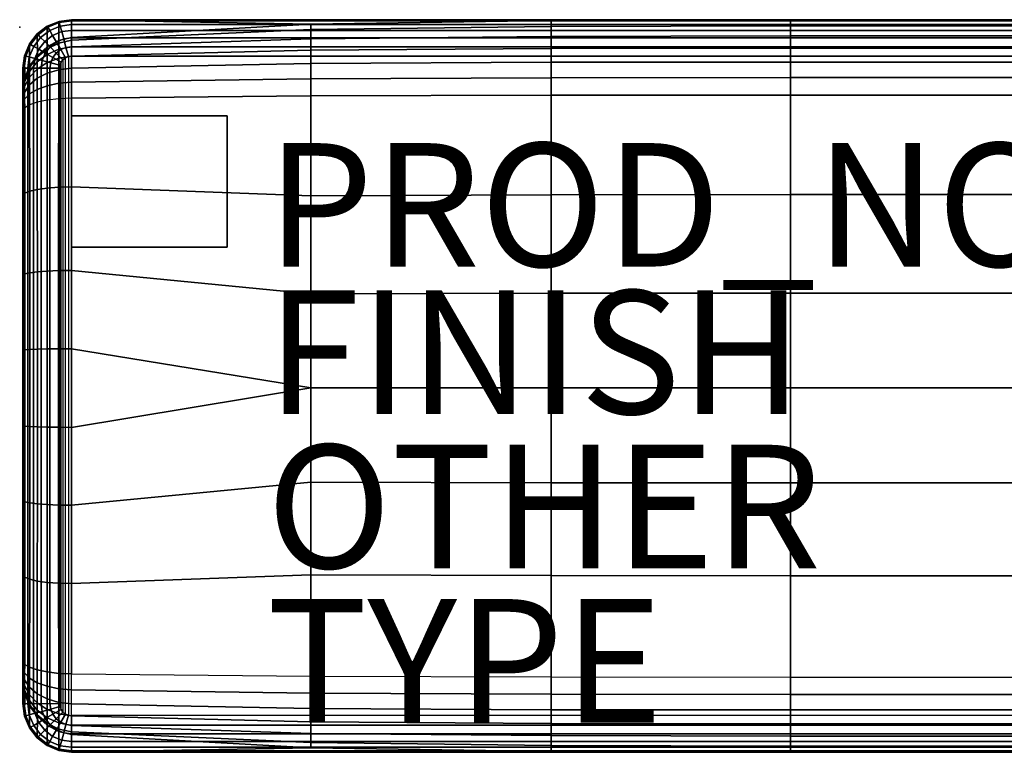
# Model space of a CAD drawing. Units: inches. Extents: x -0.1 to 40.5, y -41.4 to 0.
# Drawn here: x 0 to 15.9, y -11.9 to 0 of the extents above; entities that cross this region are included whole.
import ezdxf

# ---------------------------------------------------------------- set-up
doc = ezdxf.new("R2010")
doc.units = ezdxf.units.IN
doc.header["$MEASUREMENT"] = 0
for name, color, linetype in [('SEAT', 5, 'Continuous'), ('SEAT-BACK', 5, 'Continuous'), ('SEAT-FINISH', 7, 'Continuous'), ('SEAT-GLIDE', 5, 'Continuous'), ('SEAT-OTHER', 7, 'Continuous'), ('SEAT-PROD_NO', 7, 'Continuous'), ('SEAT-TYPE', 7, 'Continuous')]:
    doc.layers.add(name, color=color, linetype=linetype)
doc.styles.get("Standard").update_dxf_attribs({"font": 'arial.ttf'})

msp = doc.modelspace()

# ---------------------------------------------------------------- linework, layer by layer
at = {"layer": 'SEAT'}
msp.add_point((0, -0.123), dxfattribs=at)
at = {"layer": 'SEAT-BACK'}
for points in [[(0.446, -0.106, 1.535), (0.445, -0.439, 25.522), (0.286, -0.579, 25.523), (0.283, -0.231, 1.535)], [(0.298, -0.245, 1.383), (0.457, -0.123, 1.383), (0.446, -0.106, 1.535), (0.283, -0.231, 1.535)], [(0.339, -0.287, 1.24), (0.486, -0.174, 1.24), (0.457, -0.123, 1.383), (0.298, -0.245, 1.383)], [(0.636, -0.027, 1.535), (0.633, -0.339, 25.52), (0.445, -0.439, 25.522), (0.446, -0.106, 1.535)], [(0.457, -0.123, 1.383), (0.642, -0.047, 1.383), (0.637, -0.027, 1.535), (0.446, -0.106, 1.535)], [(0.486, -0.174, 1.24), (0.657, -0.103, 1.24), (0.642, -0.047, 1.383), (0.457, -0.123, 1.383)], [(0.533, -0.256, 1.118), (0.681, -0.194, 1.118), (0.657, -0.103, 1.24), (0.486, -0.174, 1.24)], [(0.84, 0, 1.535), (0.84, -0.29, 25.518), (0.633, -0.339, 25.52), (0.636, -0.027, 1.535)], [(0.642, -0.047, 1.383), (0.84, -0.02, 1.383), (0.84, 0, 1.535), (0.637, -0.027, 1.535)], [(0.657, -0.103, 1.24), (0.84, -0.079, 1.24), (0.84, -0.02, 1.383), (0.642, -0.047, 1.383)], [(0.681, -0.194, 1.118), (0.84, -0.173, 1.118), (0.84, -0.079, 1.24), (0.657, -0.103, 1.24)], [(28.006, -0.02, 1.383), (0.84, -0.02, 1.383), (0.84, 0, 1.535), (28.006, 0, 1.535)], [(0.84, 0, 1.535), (0.84, 0, 1.535), (4.716, -0.075, 25.518), (8.611, -0.014, 25.518)], [(0.84, 0, 1.535), (0.84, 0, 1.535), (0.84, -0.29, 25.518), (4.716, -0.075, 25.518)], [(28.006, 0, 1.535), (0.84, 0, 1.535), (12.487, -0.001, 25.518), (16.354, -0.001, 25.518)], [(0.84, 0, 1.535), (0.84, 0, 1.535), (8.611, -0.014, 25.518), (12.487, -0.001, 25.518)], [(28.006, -0.079, 1.24), (0.84, -0.079, 1.24), (0.84, -0.02, 1.383), (28.006, -0.02, 1.383)], [(4.716, -0.075, 25.518), (0.84, -0.29, 25.518), (0.84, -0.334, 25.792), (4.716, -0.16, 25.823)], [(28.006, -0.173, 1.118), (0.84, -0.173, 1.118), (0.84, -0.079, 1.24), (28.006, -0.079, 1.24)], [(8.611, -0.014, 25.518), (4.716, -0.075, 25.518), (4.716, -0.16, 25.823), (8.611, -0.112, 25.832)], [(8.611, -0.112, 25.832), (4.716, -0.16, 25.823), (4.716, -0.308, 26.104), (8.611, -0.271, 26.119)], [(12.487, -0.001, 25.518), (8.611, -0.014, 25.518), (8.611, -0.112, 25.832), (12.487, -0.101, 25.833)], [(12.487, -0.101, 25.833), (8.611, -0.112, 25.832), (8.611, -0.271, 26.119), (12.487, -0.264, 26.122)], [(16.354, -0.001, 25.518), (12.487, -0.001, 25.518), (12.487, -0.101, 25.833), (16.354, -0.101, 25.833)], [(16.354, -0.101, 25.833), (12.487, -0.101, 25.833), (12.487, -0.264, 26.122), (16.354, -0.264, 26.122)], [(0.283, -0.231, 1.535), (0.286, -0.579, 25.523), (0.161, -0.752, 25.522), (0.158, -0.394, 1.535)], [(0.176, -0.404, 1.383), (0.298, -0.245, 1.383), (0.283, -0.231, 1.535), (0.158, -0.394, 1.535)], [(0.227, -0.434, 1.24), (0.339, -0.287, 1.24), (0.298, -0.245, 1.383), (0.176, -0.404, 1.383)], [(0.308, -0.48, 1.118), (0.406, -0.353, 1.118), (0.339, -0.287, 1.24), (0.227, -0.434, 1.24)], [(0.406, -0.353, 1.118), (0.533, -0.256, 1.118), (0.486, -0.174, 1.24), (0.339, -0.287, 1.24)], [(0.492, -0.44, 1.024), (0.594, -0.362, 1.024), (0.533, -0.256, 1.118), (0.406, -0.353, 1.118)], [(0.594, -0.362, 1.024), (0.713, -0.312, 1.024), (0.681, -0.194, 1.118), (0.533, -0.256, 1.118)], [(0.665, -0.485, 0.965), (0.75, -0.45, 0.965), (0.713, -0.312, 1.024), (0.594, -0.362, 1.024)], [(0.633, -0.379, 25.787), (0.633, -0.339, 25.52), (0.84, -0.29, 25.518), (0.84, -0.334, 25.792)], [(0.713, -0.312, 1.024), (0.84, -0.296, 1.024), (0.84, -0.173, 1.118), (0.681, -0.194, 1.118)], [(0.75, -0.45, 0.965), (0.84, -0.438, 0.965), (0.84, -0.296, 1.024), (0.713, -0.312, 1.024)], [(4.716, -0.16, 25.823), (0.84, -0.334, 25.792), (0.84, -0.438, 26.05), (4.716, -0.308, 26.104)], [(28.006, -0.296, 1.024), (0.84, -0.296, 1.024), (0.84, -0.173, 1.118), (28.006, -0.173, 1.118)], [(28.006, -0.438, 0.965), (0.84, -0.438, 0.965), (0.84, -0.296, 1.024), (28.006, -0.296, 1.024)], [(4.716, -0.308, 26.104), (0.84, -0.438, 26.05), (0.84, -0.591, 26.282), (4.716, -0.495, 26.361)], [(8.611, -0.271, 26.119), (4.716, -0.308, 26.104), (4.716, -0.495, 26.361), (8.611, -0.468, 26.383)], [(12.487, -0.264, 26.122), (8.611, -0.271, 26.119), (8.611, -0.468, 26.383), (12.487, -0.462, 26.388)], [(16.354, -0.264, 26.122), (12.487, -0.264, 26.122), (12.487, -0.462, 26.388), (16.354, -0.462, 26.388)], [(0.099, -0.589, 1.383), (0.176, -0.404, 1.383), (0.158, -0.394, 1.535), (0.08, -0.584, 1.535)], [(0.158, -0.394, 1.535), (0.161, -0.752, 25.522), (0.081, -0.949, 25.519), (0.08, -0.584, 1.535)], [(0.156, -0.604, 1.24), (0.227, -0.434, 1.24), (0.176, -0.404, 1.383), (0.099, -0.589, 1.383)], [(0.247, -0.629, 1.118), (0.308, -0.48, 1.118), (0.227, -0.434, 1.24), (0.156, -0.604, 1.24)], [(0.283, -0.685, 25.946), (0.284, -0.609, 25.743), (0.445, -0.473, 25.771), (0.444, -0.562, 26.002)], [(0.284, -0.609, 25.743), (0.286, -0.579, 25.523), (0.445, -0.439, 25.522), (0.445, -0.473, 25.771)], [(0.414, -0.542, 1.024), (0.492, -0.44, 1.024), (0.406, -0.353, 1.118), (0.308, -0.48, 1.118)], [(0.537, -0.613, 0.965), (0.593, -0.54, 0.965), (0.492, -0.44, 1.024), (0.414, -0.542, 1.024)], [(0.444, -0.562, 26.002), (0.445, -0.473, 25.771), (0.633, -0.379, 25.787), (0.634, -0.477, 26.037)], [(0.444, -0.695, 26.207), (0.444, -0.562, 26.002), (0.634, -0.477, 26.037), (0.634, -0.623, 26.26)], [(0.445, -0.473, 25.771), (0.445, -0.439, 25.522), (0.633, -0.339, 25.52), (0.633, -0.379, 25.787)], [(0.593, -0.54, 0.965), (0.665, -0.485, 0.965), (0.594, -0.362, 1.024), (0.492, -0.44, 1.024)], [(0.634, -0.477, 26.037), (0.633, -0.379, 25.787), (0.84, -0.334, 25.792), (0.84, -0.438, 26.05)], [(0.634, -0.623, 26.26), (0.634, -0.477, 26.037), (0.84, -0.438, 26.05), (0.84, -0.591, 26.282)], [(0.742, -0.617, 0.945), (0.789, -0.598, 0.945), (0.75, -0.45, 0.965), (0.665, -0.485, 0.965)], [(0.789, -0.598, 0.945), (0.84, -0.591, 0.945), (0.84, -0.438, 0.965), (0.75, -0.45, 0.965)], [(28.006, -0.591, 0.945), (0.84, -0.591, 0.945), (0.84, -0.438, 0.965), (28.006, -0.438, 0.965)], [(8.611, -0.468, 26.383), (4.716, -0.495, 26.361), (4.716, -0.712, 26.593), (8.611, -0.691, 26.625)], [(12.487, -0.462, 26.388), (8.611, -0.468, 26.383), (8.611, -0.691, 26.625), (12.487, -0.687, 26.632)], [(16.354, -0.462, 26.388), (12.487, -0.462, 26.388), (12.487, -0.687, 26.632), (16.354, -0.687, 26.632)], [(0.073, -0.788, 1.383), (0.099, -0.589, 1.383), (0.08, -0.584, 1.535), (0.053, -0.788, 1.535)], [(0.08, -0.584, 1.535), (0.081, -0.949, 25.519), (0.053, -1.16, 25.518), (0.053, -0.788, 1.535)], [(0.132, -0.788, 1.24), (0.156, -0.604, 1.24), (0.099, -0.589, 1.383), (0.073, -0.788, 1.383)], [(0.226, -0.788, 1.118), (0.247, -0.629, 1.118), (0.156, -0.604, 1.24), (0.132, -0.788, 1.24)], [(0.159, -0.839, 25.872), (0.16, -0.776, 25.704), (0.284, -0.609, 25.743), (0.283, -0.685, 25.946)], [(0.16, -0.776, 25.704), (0.161, -0.752, 25.522), (0.286, -0.579, 25.523), (0.284, -0.609, 25.743)], [(0.348, -0.788, 1.024), (0.365, -0.66, 1.024), (0.247, -0.629, 1.118), (0.226, -0.788, 1.118)], [(0.365, -0.66, 1.024), (0.414, -0.542, 1.024), (0.308, -0.48, 1.118), (0.247, -0.629, 1.118)], [(0.282, -0.801, 26.124), (0.283, -0.685, 25.946), (0.444, -0.562, 26.002), (0.444, -0.695, 26.207)], [(0.502, -0.697, 0.965), (0.537, -0.613, 0.965), (0.414, -0.542, 1.024), (0.365, -0.66, 1.024)], [(0.444, -0.866, 26.38), (0.444, -0.695, 26.207), (0.634, -0.623, 26.26), (0.634, -0.81, 26.451)], [(0.65, -0.737, 0.945), (0.67, -0.689, 0.945), (0.537, -0.613, 0.965), (0.502, -0.697, 0.965)], [(0.67, -0.689, 0.945), (0.701, -0.648, 0.945), (0.593, -0.54, 0.965), (0.537, -0.613, 0.965)], [(0.701, -0.648, 0.945), (0.742, -0.617, 0.945), (0.665, -0.485, 0.965), (0.593, -0.54, 0.965)], [(0.634, -0.81, 26.451), (0.634, -0.623, 26.26), (0.84, -0.591, 26.282), (0.84, -0.785, 26.481)], [(0.701, -0.648, 0.945), (0.701, -11.218, 0.945), (0.742, -11.249, 0.945), (0.742, -0.617, 0.945)], [(0.742, -11.249, 0.945), (0.742, -0.617, 0.945), (0.789, -0.598, 0.945), (0.789, -11.269, 0.945)], [(0.789, -0.598, 0.945), (0.789, -11.269, 0.945), (0.84, -11.275, 0.945), (0.84, -0.591, 0.945)], [(4.716, -0.495, 26.361), (0.84, -0.591, 26.282), (0.84, -0.785, 26.481), (4.716, -0.712, 26.593)], [(0.84, -11.275, 0.945), (0.84, -0.591, 0.945), (28.006, -0.591, 0.945), (28.006, -11.275, 0.945)], [(0.073, -11.078, 1.383), (0.073, -0.787, 1.383), (0.053, -0.788, 1.535), (0.053, -11.078, 1.535)], [(0.053, -1.16, 25.518), (0.053, -10.71, 25.518), (0.053, -11.078, 1.535), (0.053, -0.788, 1.535)], [(0.132, -11.078, 1.24), (0.132, -0.787, 1.24), (0.073, -0.787, 1.383), (0.073, -11.078, 1.383)], [(0.08, -1.013, 25.785), (0.081, -0.967, 25.658), (0.16, -0.776, 25.704), (0.159, -0.839, 25.872)], [(0.081, -0.967, 25.658), (0.081, -0.949, 25.519), (0.161, -0.752, 25.522), (0.16, -0.776, 25.704)], [(0.226, -11.078, 1.118), (0.226, -0.786, 1.118), (0.132, -0.787, 1.24), (0.132, -11.078, 1.24)], [(0.159, -0.934, 26.018), (0.159, -0.839, 25.872), (0.283, -0.685, 25.946), (0.282, -0.801, 26.124)], [(0.348, -11.078, 1.024), (0.348, -0.787, 1.024), (0.226, -0.786, 1.118), (0.226, -11.078, 1.118)], [(0.282, -0.95, 26.274), (0.282, -0.801, 26.124), (0.444, -0.695, 26.207), (0.444, -0.866, 26.38)], [(0.49, -0.788, 0.965), (0.502, -0.697, 0.965), (0.365, -0.66, 1.024), (0.348, -0.788, 1.024)], [(0.49, -11.078, 0.965), (0.49, -0.787, 0.965), (0.348, -0.787, 1.024), (0.348, -11.078, 1.024)], [(0.643, -0.788, 0.945), (0.65, -0.737, 0.945), (0.502, -0.697, 0.965), (0.49, -0.788, 0.965)], [(0.643, -11.078, 0.945), (0.643, -0.788, 0.945), (0.49, -0.787, 0.965), (0.49, -11.078, 0.965)], [(0.633, -1.031, 26.6), (0.634, -0.81, 26.451), (0.84, -0.785, 26.481), (0.84, -1.014, 26.639)], [(0.643, -11.078, 0.945), (0.643, -0.788, 0.945), (0.65, -0.737, 0.945), (0.65, -11.129, 0.945)], [(0.65, -0.737, 0.945), (0.65, -11.129, 0.945), (0.67, -11.177, 0.945), (0.67, -0.689, 0.945)], [(0.67, -11.177, 0.945), (0.67, -0.689, 0.945), (0.701, -0.648, 0.945), (0.701, -11.218, 0.945)], [(4.716, -0.712, 26.593), (0.84, -0.785, 26.481), (0.84, -1.014, 26.639), (4.716, -0.958, 26.795)], [(8.611, -0.691, 26.625), (4.716, -0.712, 26.593), (4.716, -0.958, 26.795), (8.611, -0.942, 26.838)], [(12.487, -0.687, 26.632), (8.611, -0.691, 26.625), (8.611, -0.942, 26.838), (12.487, -0.939, 26.848)], [(16.354, -0.687, 26.632), (12.487, -0.687, 26.632), (12.487, -0.939, 26.848), (16.354, -0.939, 26.848)], [(0.053, -1.171, 25.609), (0.053, -1.16, 25.518), (0.081, -0.949, 25.519), (0.081, -0.967, 25.658)], [(0.08, -1.085, 25.896), (0.08, -1.013, 25.785), (0.159, -0.839, 25.872), (0.159, -0.934, 26.018)], [(0.08, -1.178, 25.988), (0.08, -1.085, 25.896), (0.159, -0.934, 26.018), (0.159, -1.056, 26.141)], [(0.159, -1.056, 26.141), (0.159, -0.934, 26.018), (0.282, -0.801, 26.124), (0.282, -0.95, 26.274)], [(0.159, -1.203, 26.236), (0.159, -1.056, 26.141), (0.282, -0.95, 26.274), (0.283, -1.129, 26.391)], [(0.283, -1.129, 26.391), (0.282, -0.95, 26.274), (0.444, -0.866, 26.38), (0.444, -1.07, 26.515)], [(0.444, -1.07, 26.515), (0.444, -0.866, 26.38), (0.634, -0.81, 26.451), (0.633, -1.031, 26.6)], [(8.611, -0.942, 26.838), (4.716, -0.958, 26.795), (4.716, -1.233, 26.952), (8.611, -1.223, 27.009)], [(12.487, -0.939, 26.848), (8.611, -0.942, 26.838), (8.611, -1.223, 27.009), (12.487, -1.221, 27.022)], [(16.354, -0.939, 26.848), (12.487, -0.939, 26.848), (12.487, -1.221, 27.022), (16.354, -1.221, 27.022)], [(0.053, -1.2, 25.692), (0.053, -1.171, 25.609), (0.081, -0.967, 25.658), (0.08, -1.013, 25.785)], [(0.053, -1.247, 25.765), (0.053, -1.2, 25.692), (0.08, -1.013, 25.785), (0.08, -1.085, 25.896)], [(0.053, -1.308, 25.825), (0.053, -1.247, 25.765), (0.08, -1.085, 25.896), (0.08, -1.178, 25.988)], [(0.08, -1.289, 26.06), (0.08, -1.178, 25.988), (0.159, -1.056, 26.141), (0.159, -1.203, 26.236)], [(0.284, -1.336, 26.469), (0.283, -1.129, 26.391), (0.444, -1.07, 26.515), (0.444, -1.303, 26.605)], [(0.444, -1.303, 26.605), (0.444, -1.07, 26.515), (0.633, -1.031, 26.6), (0.633, -1.281, 26.701)], [(0.633, -1.281, 26.701), (0.633, -1.031, 26.6), (0.84, -1.014, 26.639), (0.84, -1.271, 26.747)], [(4.716, -0.958, 26.795), (0.84, -1.014, 26.639), (0.84, -1.271, 26.747), (4.716, -1.233, 26.952)], [(0.053, -1.171, 25.609), (0.053, -10.7, 25.609), (0.053, -10.71, 25.518), (0.053, -1.16, 25.518)], [(0.053, -10.67, 25.692), (0.053, -1.2, 25.692), (0.053, -1.171, 25.609), (0.053, -10.7, 25.609)], [(0.053, -1.381, 25.872), (0.053, -1.308, 25.825), (0.08, -1.178, 25.988), (0.08, -1.289, 26.06)], [(0.053, -1.247, 25.765), (0.053, -10.624, 25.765), (0.053, -10.67, 25.692), (0.053, -1.2, 25.692)], [(0.053, -10.563, 25.825), (0.053, -1.308, 25.825), (0.053, -1.247, 25.765), (0.053, -10.624, 25.765)], [(0.081, -1.426, 26.109), (0.08, -1.289, 26.06), (0.159, -1.203, 26.236), (0.16, -1.378, 26.301)], [(0.16, -1.378, 26.301), (0.159, -1.203, 26.236), (0.283, -1.129, 26.391), (0.284, -1.336, 26.469)], [(0.633, -1.281, 26.701), (0.631, -2.713, 27.026), (0.84, -2.708, 27.089), (0.84, -1.271, 26.747)], [(4.716, -1.233, 26.952), (0.84, -1.271, 26.747), (0.84, -2.708, 27.089), (4.716, -2.852, 27.487)], [(8.611, -1.223, 27.009), (4.716, -1.233, 26.952), (4.716, -2.852, 27.487), (8.611, -2.836, 27.586)], [(12.487, -1.221, 27.022), (8.611, -1.223, 27.009), (8.611, -2.836, 27.586), (12.487, -2.832, 27.608)], [(16.354, -1.221, 27.022), (12.487, -1.221, 27.022), (12.487, -2.832, 27.608), (16.354, -2.832, 27.608)], [(0.053, -1.477, 25.904), (0.053, -1.381, 25.872), (0.08, -1.289, 26.06), (0.081, -1.426, 26.109)], [(0.053, -1.381, 25.872), (0.053, -10.49, 25.872), (0.053, -10.563, 25.825), (0.053, -1.308, 25.825)], [(0.053, -10.394, 25.904), (0.053, -1.477, 25.904), (0.053, -1.381, 25.872), (0.053, -10.49, 25.872)], [(0.053, -1.477, 25.904), (0.053, -2.851, 26.177), (0.082, -2.813, 26.39), (0.081, -1.426, 26.109)], [(0.081, -1.426, 26.109), (0.082, -2.813, 26.39), (0.162, -2.779, 26.589), (0.16, -1.378, 26.301)], [(0.16, -1.378, 26.301), (0.162, -2.779, 26.589), (0.285, -2.75, 26.767), (0.284, -1.336, 26.469)], [(0.284, -1.336, 26.469), (0.285, -2.75, 26.767), (0.444, -2.728, 26.916), (0.444, -1.303, 26.605)], [(0.444, -1.303, 26.605), (0.444, -2.728, 26.916), (0.631, -2.713, 27.026), (0.633, -1.281, 26.701)], [(0.053, -2.851, 26.177), (0.053, -8.993, 26.177), (0.053, -10.394, 25.904), (0.053, -1.477, 25.904)], [(0.631, -2.713, 27.026), (0.631, -4.064, 27.222), (0.84, -4.061, 27.292), (0.84, -2.708, 27.089)], [(4.716, -2.852, 27.487), (0.84, -2.708, 27.089), (0.84, -4.061, 27.292), (4.716, -4.441, 27.765)], [(0.053, -2.851, 26.177), (0.053, -4.14, 26.345), (0.082, -4.119, 26.563), (0.082, -2.813, 26.39)], [(0.053, -7.788, 26.346), (0.053, -4.14, 26.345), (0.053, -2.851, 26.177), (0.053, -8.993, 26.177)], [(0.082, -2.813, 26.39), (0.082, -4.119, 26.563), (0.163, -4.1, 26.767), (0.162, -2.779, 26.589)], [(0.162, -2.779, 26.589), (0.163, -4.1, 26.767), (0.286, -4.084, 26.95), (0.285, -2.75, 26.767)], [(0.285, -2.75, 26.767), (0.286, -4.084, 26.95), (0.444, -4.072, 27.105), (0.444, -2.728, 26.916)], [(0.444, -2.728, 26.916), (0.444, -4.072, 27.105), (0.631, -4.064, 27.222), (0.631, -2.713, 27.026)], [(8.611, -2.836, 27.586), (4.716, -2.852, 27.487), (4.716, -4.441, 27.765), (8.611, -4.431, 27.886)], [(12.487, -2.832, 27.608), (8.611, -2.836, 27.586), (8.611, -4.431, 27.886), (12.487, -4.429, 27.912)], [(16.354, -2.832, 27.608), (12.487, -2.832, 27.608), (12.487, -4.429, 27.912), (16.354, -4.429, 27.912)], [(0.053, -4.14, 26.345), (0.053, -5.356, 26.424), (0.082, -5.35, 26.644), (0.082, -4.119, 26.563)], [(0.053, -5.356, 26.424), (0.053, -6.581, 26.424), (0.053, -7.788, 26.346), (0.053, -4.14, 26.345)], [(0.082, -4.119, 26.563), (0.082, -5.35, 26.644), (0.164, -5.344, 26.85), (0.163, -4.1, 26.767)], [(0.163, -4.1, 26.767), (0.164, -5.344, 26.85), (0.287, -5.339, 27.035), (0.286, -4.084, 26.95)], [(0.286, -4.084, 26.95), (0.287, -5.339, 27.035), (0.444, -5.335, 27.191), (0.444, -4.072, 27.105)], [(0.444, -4.072, 27.105), (0.444, -5.335, 27.191), (0.63, -5.333, 27.312), (0.631, -4.064, 27.222)], [(0.631, -4.064, 27.222), (0.63, -5.333, 27.312), (0.84, -5.332, 27.384), (0.84, -4.061, 27.292)], [(4.716, -4.441, 27.765), (0.84, -4.061, 27.292), (0.84, -5.332, 27.384), (4.716, -5.966, 27.846)], [(8.611, -4.431, 27.886), (4.716, -4.441, 27.765), (4.716, -5.966, 27.846), (8.611, -5.966, 27.973)], [(12.487, -4.429, 27.912), (8.611, -4.431, 27.886), (8.611, -5.966, 27.973), (12.487, -5.966, 28)], [(16.354, -4.429, 27.912), (12.487, -4.429, 27.912), (12.487, -5.966, 28), (16.354, -5.966, 28)], [(0.053, -5.356, 26.424), (0.053, -6.581, 26.424), (0.082, -6.587, 26.644), (0.082, -5.35, 26.644)], [(0.082, -5.35, 26.644), (0.082, -6.587, 26.644), (0.164, -6.593, 26.85), (0.164, -5.344, 26.85)], [(0.164, -5.344, 26.85), (0.164, -6.593, 26.85), (0.287, -6.598, 27.035), (0.287, -5.339, 27.035)], [(0.287, -5.339, 27.035), (0.287, -6.598, 27.035), (0.444, -6.602, 27.191), (0.444, -5.335, 27.191)], [(0.444, -5.335, 27.191), (0.444, -6.602, 27.191), (0.63, -6.604, 27.311), (0.63, -5.333, 27.312)], [(0.63, -5.333, 27.312), (0.63, -6.604, 27.311), (0.84, -6.605, 27.383), (0.84, -5.332, 27.384)], [(0.84, -5.332, 27.384), (0.84, -5.332, 27.384), (0.84, -6.605, 27.383), (4.716, -5.966, 27.846)], [(4.716, -5.966, 27.846), (0.84, -6.605, 27.383), (0.84, -7.866, 27.292), (4.716, -7.491, 27.765)], [(8.611, -5.966, 27.973), (4.716, -5.966, 27.846), (4.716, -7.491, 27.765), (8.611, -7.501, 27.886)], [(12.487, -5.966, 28), (8.611, -5.966, 27.973), (8.611, -7.501, 27.886), (12.487, -7.503, 27.912)], [(16.354, -5.966, 28), (12.487, -5.966, 28), (12.487, -7.503, 27.912), (16.354, -7.503, 27.912)], [(0.053, -6.581, 26.424), (0.053, -7.788, 26.346), (0.082, -7.809, 26.563), (0.082, -6.587, 26.644)], [(0.082, -6.587, 26.644), (0.082, -7.809, 26.563), (0.163, -7.828, 26.768), (0.164, -6.593, 26.85)], [(0.164, -6.593, 26.85), (0.163, -7.828, 26.768), (0.286, -7.844, 26.951), (0.287, -6.598, 27.035)], [(0.287, -6.598, 27.035), (0.286, -7.844, 26.951), (0.444, -7.856, 27.105), (0.444, -6.602, 27.191)], [(0.444, -6.602, 27.191), (0.444, -7.856, 27.105), (0.631, -7.864, 27.223), (0.63, -6.604, 27.311)], [(0.63, -6.604, 27.311), (0.631, -7.864, 27.223), (0.84, -7.866, 27.292), (0.84, -6.605, 27.383)], [(4.716, -7.491, 27.765), (0.84, -7.866, 27.292), (0.84, -9.137, 27.088), (4.716, -8.992, 27.487)], [(8.611, -7.501, 27.886), (4.716, -7.491, 27.765), (4.716, -8.992, 27.487), (8.611, -9.007, 27.586)], [(12.487, -7.503, 27.912), (8.611, -7.501, 27.886), (8.611, -9.007, 27.586), (12.487, -9.011, 27.608)], [(16.354, -7.503, 27.912), (12.487, -7.503, 27.912), (12.487, -9.011, 27.608), (16.354, -9.011, 27.608)], [(0.053, -7.788, 26.346), (0.053, -8.993, 26.177), (0.082, -9.031, 26.389), (0.082, -7.809, 26.563)], [(0.082, -7.809, 26.563), (0.082, -9.031, 26.389), (0.162, -9.066, 26.589), (0.163, -7.828, 26.768)], [(0.163, -7.828, 26.768), (0.162, -9.066, 26.589), (0.285, -9.095, 26.767), (0.286, -7.844, 26.951)], [(0.286, -7.844, 26.951), (0.285, -9.095, 26.767), (0.444, -9.117, 26.915), (0.444, -7.856, 27.105)], [(0.444, -7.856, 27.105), (0.444, -9.117, 26.915), (0.631, -9.131, 27.026), (0.631, -7.864, 27.223)], [(0.631, -7.864, 27.223), (0.631, -9.131, 27.026), (0.84, -9.137, 27.088), (0.84, -7.866, 27.292)], [(0.053, -8.993, 26.177), (0.053, -10.394, 25.904), (0.081, -10.444, 26.109), (0.082, -9.031, 26.389)], [(0.082, -9.031, 26.389), (0.081, -10.444, 26.109), (0.16, -10.492, 26.301), (0.162, -9.066, 26.589)], [(0.162, -9.066, 26.589), (0.16, -10.492, 26.301), (0.284, -10.534, 26.469), (0.285, -9.095, 26.767)], [(4.716, -8.992, 27.487), (0.84, -9.137, 27.088), (0.84, -10.6, 26.747), (4.716, -10.637, 26.952)], [(8.611, -9.007, 27.586), (4.716, -8.992, 27.487), (4.716, -10.637, 26.952), (8.611, -10.647, 27.009)], [(12.487, -9.011, 27.608), (8.611, -9.007, 27.586), (8.611, -10.647, 27.009), (12.487, -10.65, 27.022)], [(16.354, -9.011, 27.608), (12.487, -9.011, 27.608), (12.487, -10.65, 27.022), (16.354, -10.65, 27.022)], [(0.285, -9.095, 26.767), (0.284, -10.534, 26.469), (0.444, -10.567, 26.605), (0.444, -9.117, 26.915)], [(0.444, -9.117, 26.915), (0.444, -10.567, 26.605), (0.633, -10.59, 26.701), (0.631, -9.131, 27.026)], [(0.631, -9.131, 27.026), (0.633, -10.59, 26.701), (0.84, -10.6, 26.747), (0.84, -9.137, 27.088)], [(0.053, -10.394, 25.904), (0.053, -10.49, 25.872), (0.08, -10.582, 26.06), (0.081, -10.444, 26.109)], [(0.053, -10.49, 25.872), (0.053, -10.563, 25.825), (0.08, -10.693, 25.988), (0.08, -10.582, 26.06)], [(0.081, -10.444, 26.109), (0.08, -10.582, 26.06), (0.159, -10.667, 26.236), (0.16, -10.492, 26.301)], [(0.16, -10.492, 26.301), (0.159, -10.667, 26.236), (0.283, -10.742, 26.391), (0.284, -10.534, 26.469)], [(0.053, -10.563, 25.825), (0.053, -10.624, 25.765), (0.08, -10.785, 25.896), (0.08, -10.693, 25.988)], [(0.053, -10.624, 25.765), (0.053, -10.67, 25.692), (0.08, -10.857, 25.785), (0.08, -10.785, 25.896)], [(0.053, -10.67, 25.692), (0.053, -10.7, 25.609), (0.081, -10.904, 25.658), (0.08, -10.857, 25.785)], [(0.08, -10.582, 26.06), (0.08, -10.693, 25.988), (0.159, -10.814, 26.141), (0.159, -10.667, 26.236)], [(0.159, -10.667, 26.236), (0.159, -10.814, 26.141), (0.282, -10.92, 26.274), (0.283, -10.742, 26.391)], [(0.284, -10.534, 26.469), (0.283, -10.742, 26.391), (0.444, -10.8, 26.515), (0.444, -10.567, 26.605)], [(0.444, -10.567, 26.605), (0.444, -10.8, 26.515), (0.633, -10.839, 26.6), (0.633, -10.59, 26.701)], [(0.633, -10.59, 26.701), (0.633, -10.839, 26.6), (0.84, -10.856, 26.639), (0.84, -10.6, 26.747)], [(4.716, -10.913, 26.795), (0.84, -10.856, 26.639), (0.84, -10.6, 26.747), (4.716, -10.637, 26.952)], [(8.611, -10.928, 26.838), (4.716, -10.913, 26.795), (4.716, -10.637, 26.952), (8.611, -10.647, 27.009)], [(12.487, -10.932, 26.848), (8.611, -10.928, 26.838), (8.611, -10.647, 27.009), (12.487, -10.65, 27.022)], [(16.354, -10.932, 26.848), (12.487, -10.932, 26.848), (12.487, -10.65, 27.022), (16.354, -10.65, 27.022)], [(0.053, -10.7, 25.609), (0.053, -10.71, 25.518), (0.081, -10.921, 25.519), (0.081, -10.904, 25.658)], [(0.08, -11.282, 1.535), (0.081, -10.921, 25.519), (0.053, -10.71, 25.518), (0.053, -11.078, 1.535)], [(0.08, -10.693, 25.988), (0.08, -10.785, 25.896), (0.159, -10.937, 26.018), (0.159, -10.814, 26.141)], [(0.08, -10.785, 25.896), (0.08, -10.857, 25.785), (0.159, -11.032, 25.872), (0.159, -10.937, 26.018)], [(0.159, -10.814, 26.141), (0.159, -10.937, 26.018), (0.282, -11.069, 26.124), (0.282, -10.92, 26.274)], [(0.283, -10.742, 26.391), (0.282, -10.92, 26.274), (0.444, -11.004, 26.38), (0.444, -10.8, 26.515)], [(0.444, -10.8, 26.515), (0.444, -11.004, 26.38), (0.634, -11.061, 26.451), (0.633, -10.839, 26.6)], [(0.633, -10.839, 26.6), (0.634, -11.061, 26.451), (0.84, -11.085, 26.481), (0.84, -10.856, 26.639)], [(0.08, -10.857, 25.785), (0.081, -10.904, 25.658), (0.16, -11.094, 25.704), (0.159, -11.032, 25.872)], [(0.158, -11.472, 1.535), (0.161, -11.118, 25.522), (0.081, -10.921, 25.519), (0.08, -11.282, 1.535)], [(0.081, -10.904, 25.658), (0.081, -10.921, 25.519), (0.161, -11.118, 25.522), (0.16, -11.094, 25.704)], [(0.159, -10.937, 26.018), (0.159, -11.032, 25.872), (0.283, -11.185, 25.946), (0.282, -11.069, 26.124)], [(0.282, -10.92, 26.274), (0.282, -11.069, 26.124), (0.444, -11.176, 26.207), (0.444, -11.004, 26.38)], [(0.444, -11.004, 26.38), (0.444, -11.176, 26.207), (0.634, -11.248, 26.26), (0.634, -11.061, 26.451)], [(4.716, -11.159, 26.593), (0.84, -11.085, 26.481), (0.84, -10.856, 26.639), (4.716, -10.913, 26.795)], [(8.611, -11.179, 26.625), (4.716, -11.159, 26.593), (4.716, -10.913, 26.795), (8.611, -10.928, 26.838)], [(12.487, -11.183, 26.632), (8.611, -11.179, 26.625), (8.611, -10.928, 26.838), (12.487, -10.932, 26.848)], [(16.354, -11.183, 26.632), (12.487, -11.183, 26.632), (12.487, -10.932, 26.848), (16.354, -10.932, 26.848)], [(0.073, -11.078, 1.383), (0.099, -11.277, 1.383), (0.08, -11.282, 1.535), (0.053, -11.078, 1.535)], [(0.132, -11.078, 1.24), (0.156, -11.262, 1.24), (0.099, -11.277, 1.383), (0.073, -11.078, 1.383)], [(0.226, -11.078, 1.118), (0.247, -11.237, 1.118), (0.156, -11.262, 1.24), (0.132, -11.078, 1.24)], [(0.283, -11.635, 1.535), (0.286, -11.291, 25.523), (0.161, -11.118, 25.522), (0.158, -11.472, 1.535)], [(0.159, -11.032, 25.872), (0.16, -11.094, 25.704), (0.284, -11.262, 25.743), (0.283, -11.185, 25.946)], [(0.16, -11.094, 25.704), (0.161, -11.118, 25.522), (0.286, -11.291, 25.523), (0.284, -11.262, 25.743)], [(0.348, -11.078, 1.024), (0.365, -11.206, 1.024), (0.247, -11.237, 1.118), (0.226, -11.078, 1.118)], [(0.282, -11.069, 26.124), (0.283, -11.185, 25.946), (0.444, -11.309, 26.002), (0.444, -11.176, 26.207)], [(0.49, -11.078, 0.965), (0.502, -11.169, 0.965), (0.365, -11.206, 1.024), (0.348, -11.078, 1.024)], [(0.643, -11.078, 0.945), (0.65, -11.129, 0.945), (0.502, -11.169, 0.965), (0.49, -11.078, 0.965)], [(0.65, -11.129, 0.945), (0.67, -11.177, 0.945), (0.537, -11.253, 0.965), (0.502, -11.169, 0.965)], [(0.634, -11.061, 26.451), (0.634, -11.248, 26.26), (0.84, -11.279, 26.282), (0.84, -11.085, 26.481)], [(4.716, -11.376, 26.361), (0.84, -11.279, 26.282), (0.84, -11.085, 26.481), (4.716, -11.159, 26.593)], [(8.611, -11.403, 26.383), (4.716, -11.376, 26.361), (4.716, -11.159, 26.593), (8.611, -11.179, 26.625)], [(0.099, -11.277, 1.383), (0.176, -11.462, 1.383), (0.158, -11.472, 1.535), (0.08, -11.282, 1.535)], [(0.156, -11.262, 1.24), (0.227, -11.433, 1.24), (0.176, -11.462, 1.383), (0.099, -11.277, 1.383)], [(0.247, -11.237, 1.118), (0.308, -11.386, 1.118), (0.227, -11.433, 1.24), (0.156, -11.262, 1.24)], [(0.365, -11.206, 1.024), (0.414, -11.324, 1.024), (0.308, -11.386, 1.118), (0.247, -11.237, 1.118)], [(0.283, -11.185, 25.946), (0.284, -11.262, 25.743), (0.445, -11.397, 25.771), (0.444, -11.309, 26.002)], [(0.446, -11.76, 1.535), (0.445, -11.431, 25.522), (0.286, -11.291, 25.523), (0.283, -11.635, 1.535)], [(0.284, -11.262, 25.743), (0.286, -11.291, 25.523), (0.445, -11.431, 25.522), (0.445, -11.397, 25.771)], [(0.502, -11.169, 0.965), (0.537, -11.253, 0.965), (0.414, -11.324, 1.024), (0.365, -11.206, 1.024)], [(0.537, -11.253, 0.965), (0.593, -11.326, 0.965), (0.492, -11.426, 1.024), (0.414, -11.324, 1.024)], [(0.444, -11.176, 26.207), (0.444, -11.309, 26.002), (0.634, -11.394, 26.037), (0.634, -11.248, 26.26)], [(0.444, -11.309, 26.002), (0.445, -11.397, 25.771), (0.633, -11.492, 25.787), (0.634, -11.394, 26.037)], [(0.67, -11.177, 0.945), (0.701, -11.218, 0.945), (0.593, -11.326, 0.965), (0.537, -11.253, 0.965)], [(0.701, -11.218, 0.945), (0.742, -11.249, 0.945), (0.665, -11.381, 0.965), (0.593, -11.326, 0.965)], [(0.634, -11.248, 26.26), (0.634, -11.394, 26.037), (0.84, -11.433, 26.05), (0.84, -11.279, 26.282)], [(0.742, -11.249, 0.945), (0.789, -11.269, 0.945), (0.75, -11.416, 0.965), (0.665, -11.381, 0.965)], [(0.789, -11.269, 0.945), (0.84, -11.275, 0.945), (0.84, -11.428, 0.965), (0.75, -11.416, 0.965)], [(28.006, -11.275, 0.945), (0.84, -11.275, 0.945), (0.84, -11.428, 0.965), (28.006, -11.428, 0.965)], [(4.716, -11.563, 26.104), (0.84, -11.433, 26.05), (0.84, -11.279, 26.282), (4.716, -11.376, 26.361)], [(12.487, -11.409, 26.388), (8.611, -11.403, 26.383), (8.611, -11.179, 26.625), (12.487, -11.183, 26.632)], [(16.354, -11.409, 26.388), (12.487, -11.409, 26.388), (12.487, -11.183, 26.632), (16.354, -11.183, 26.632)], [(0.176, -11.462, 1.383), (0.298, -11.621, 1.383), (0.283, -11.635, 1.535), (0.158, -11.472, 1.535)], [(0.227, -11.433, 1.24), (0.339, -11.579, 1.24), (0.298, -11.621, 1.383), (0.176, -11.462, 1.383)], [(0.308, -11.386, 1.118), (0.406, -11.513, 1.118), (0.339, -11.579, 1.24), (0.227, -11.433, 1.24)], [(0.414, -11.324, 1.024), (0.492, -11.426, 1.024), (0.406, -11.513, 1.118), (0.308, -11.386, 1.118)], [(0.492, -11.426, 1.024), (0.594, -11.505, 1.024), (0.533, -11.611, 1.118), (0.406, -11.513, 1.118)], [(0.445, -11.397, 25.771), (0.445, -11.431, 25.522), (0.633, -11.531, 25.52), (0.633, -11.492, 25.787)], [(0.636, -11.839, 1.535), (0.633, -11.531, 25.52), (0.445, -11.431, 25.522), (0.446, -11.76, 1.535)], [(0.593, -11.326, 0.965), (0.665, -11.381, 0.965), (0.594, -11.505, 1.024), (0.492, -11.426, 1.024)], [(0.665, -11.381, 0.965), (0.75, -11.416, 0.965), (0.713, -11.554, 1.024), (0.594, -11.505, 1.024)], [(0.634, -11.394, 26.037), (0.633, -11.492, 25.787), (0.84, -11.537, 25.792), (0.84, -11.433, 26.05)], [(0.75, -11.416, 0.965), (0.84, -11.428, 0.965), (0.84, -11.571, 1.024), (0.713, -11.554, 1.024)], [(28.006, -11.428, 0.965), (0.84, -11.428, 0.965), (0.84, -11.571, 1.024), (28.006, -11.571, 1.024)], [(4.716, -11.711, 25.823), (0.84, -11.537, 25.792), (0.84, -11.433, 26.05), (4.716, -11.563, 26.104)], [(8.611, -11.599, 26.119), (4.716, -11.563, 26.104), (4.716, -11.376, 26.361), (8.611, -11.403, 26.383)], [(12.487, -11.607, 26.122), (8.611, -11.599, 26.119), (8.611, -11.403, 26.383), (12.487, -11.409, 26.388)], [(16.354, -11.607, 26.122), (12.487, -11.607, 26.122), (12.487, -11.409, 26.388), (16.354, -11.409, 26.388)], [(0.298, -11.621, 1.383), (0.457, -11.743, 1.383), (0.446, -11.76, 1.535), (0.283, -11.635, 1.535)], [(0.339, -11.579, 1.24), (0.486, -11.692, 1.24), (0.457, -11.743, 1.383), (0.298, -11.621, 1.383)], [(0.406, -11.513, 1.118), (0.533, -11.611, 1.118), (0.486, -11.692, 1.24), (0.339, -11.579, 1.24)], [(0.533, -11.611, 1.118), (0.681, -11.672, 1.118), (0.657, -11.763, 1.24), (0.486, -11.692, 1.24)], [(0.594, -11.505, 1.024), (0.713, -11.554, 1.024), (0.681, -11.672, 1.118), (0.533, -11.611, 1.118)], [(0.633, -11.492, 25.787), (0.633, -11.531, 25.52), (0.84, -11.581, 25.518), (0.84, -11.537, 25.792)], [(0.84, -11.866, 1.535), (0.84, -11.581, 25.518), (0.633, -11.531, 25.52), (0.636, -11.839, 1.535)], [(0.713, -11.554, 1.024), (0.84, -11.571, 1.024), (0.84, -11.693, 1.118), (0.681, -11.672, 1.118)], [(4.716, -11.796, 25.518), (0.84, -11.581, 25.518), (0.84, -11.537, 25.792), (4.716, -11.711, 25.823)], [(28.006, -11.571, 1.024), (0.84, -11.571, 1.024), (0.84, -11.693, 1.118), (28.006, -11.693, 1.118)], [(0.84, -11.866, 1.535), (0.84, -11.866, 1.535), (0.84, -11.581, 25.518), (4.716, -11.796, 25.518)], [(8.611, -11.759, 25.832), (4.716, -11.711, 25.823), (4.716, -11.563, 26.104), (8.611, -11.599, 26.119)], [(12.487, -11.769, 25.833), (8.611, -11.759, 25.832), (8.611, -11.599, 26.119), (12.487, -11.607, 26.122)], [(16.354, -11.769, 25.833), (12.487, -11.769, 25.833), (12.487, -11.607, 26.122), (16.354, -11.607, 26.122)], [(0.457, -11.743, 1.383), (0.642, -11.82, 1.383), (0.637, -11.839, 1.535), (0.446, -11.76, 1.535)], [(0.486, -11.692, 1.24), (0.657, -11.763, 1.24), (0.642, -11.82, 1.383), (0.457, -11.743, 1.383)], [(0.657, -11.763, 1.24), (0.84, -11.787, 1.24), (0.84, -11.846, 1.383), (0.642, -11.82, 1.383)], [(0.681, -11.672, 1.118), (0.84, -11.693, 1.118), (0.84, -11.787, 1.24), (0.657, -11.763, 1.24)], [(28.006, -11.693, 1.118), (0.84, -11.693, 1.118), (0.84, -11.787, 1.24), (28.006, -11.787, 1.24)], [(28.006, -11.787, 1.24), (0.84, -11.787, 1.24), (0.84, -11.846, 1.383), (28.006, -11.846, 1.383)], [(0.84, -11.866, 1.535), (0.84, -11.866, 1.535), (4.716, -11.796, 25.518), (8.611, -11.856, 25.518)], [(8.611, -11.856, 25.518), (4.716, -11.796, 25.518), (4.716, -11.711, 25.823), (8.611, -11.759, 25.832)], [(12.487, -11.869, 25.518), (8.611, -11.856, 25.518), (8.611, -11.759, 25.832), (12.487, -11.769, 25.833)], [(16.354, -11.869, 25.518), (12.487, -11.869, 25.518), (12.487, -11.769, 25.833), (16.354, -11.769, 25.833)], [(0.642, -11.82, 1.383), (0.84, -11.846, 1.383), (0.84, -11.866, 1.535), (0.637, -11.839, 1.535)], [(28.006, -11.846, 1.383), (0.84, -11.846, 1.383), (0.84, -11.866, 1.535), (28.006, -11.866, 1.535)], [(0.84, -11.866, 1.535), (0.84, -11.866, 1.535), (8.611, -11.856, 25.518), (12.487, -11.869, 25.518)], [(28.006, -11.866, 1.535), (0.84, -11.866, 1.535), (12.487, -11.869, 25.518), (16.354, -11.869, 25.518)]]:
    msp.add_3dface(points, dxfattribs=at)
at = {"layer": 'SEAT-GLIDE'}
for points in [[(0.84, -3.686, 0.945), (3.36, -3.686, 0.945), (3.36, -1.56, 0.945), (0.84, -1.56, 0.945)], [(0.84, -3.686), (3.36, -3.686), (3.36, -1.56), (0.84, -1.56)], [(0.84, -1.56, 0.945), (0.84, -1.56), (3.36, -1.56), (3.36, -1.56, 0.945)], [(0.84, -3.686, 0.945), (0.84, -3.686), (0.84, -1.56), (0.84, -1.56, 0.945)], [(3.36, -3.686, 0.945), (3.36, -3.686), (3.36, -1.56), (3.36, -1.56, 0.945)], [(0.84, -3.686, 0.945), (0.84, -3.686), (3.36, -3.686), (3.36, -3.686, 0.945)]]:
    msp.add_3dface(points, dxfattribs=at)

# ---------------------------------------------------------------- texts
at = {"layer": 'SEAT-FINISH'}
msp.add_attdef('FINISH', (4, -6.387), '', height=2, dxfattribs=at)
at = {"layer": 'SEAT-OTHER'}
msp.add_attdef('OTHER', (4, -8.887), '', height=2, dxfattribs=at)
at = {"layer": 'SEAT-PROD_NO', "flags": 8}
msp.add_attdef('PROD_NO', (4, -4), 'MAGSS106504', height=2, dxfattribs=at)
at = {"layer": 'SEAT-TYPE', "flags": 2}
msp.add_attdef('TYPE', (4, -11.387), 'SEAT', height=2, dxfattribs=at)

doc.saveas('drawing.dxf')
